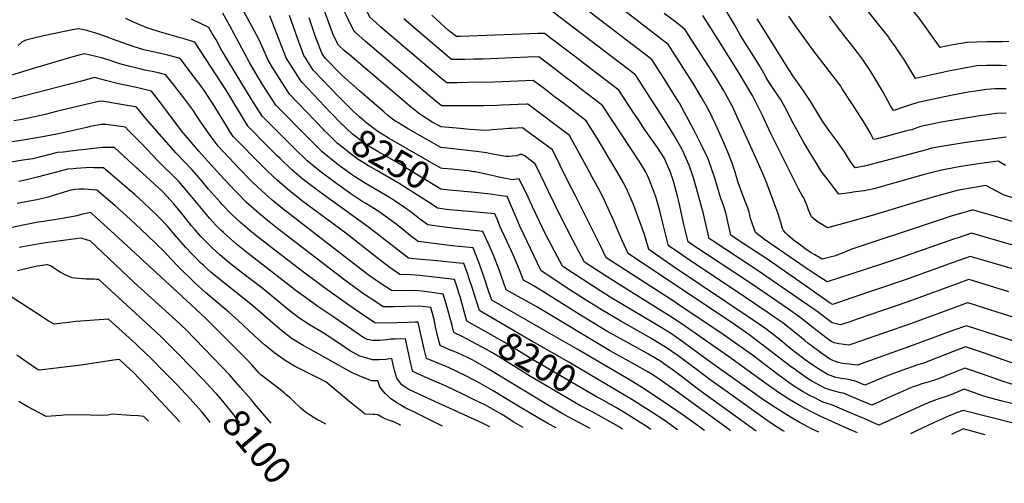
# Model space of a CAD drawing. Units: inches. Extents: x 2572723 to 2578070, y 1545273 to 1550708.
# Drawn here: x 2574120 to 2575161, y 1545273 to 1545763 of the extents above; entities that cross this region are included whole.
import ezdxf
from ezdxf.enums import TextEntityAlignment as Align

# ---------------------------------------------------------------- set-up
doc = ezdxf.new("R2010")
doc.units = ezdxf.units.IN
doc.header["$MEASUREMENT"] = 0
doc.layers.add('tile_2467_28_contour_10ft', color=254, linetype='Continuous')
doc.styles.add('Arial', font='arial.ttf')

msp = doc.modelspace()

# ---------------------------------------------------------------- linework, layer by layer
at = {"layer": 'tile_2467_28_contour_10ft'}
for points, elevation in [([(2574496.5, 1545760.2), (2574490.6, 1545765.5), (2574472.9, 1545799.4), (2574464, 1545816.8), (2574452.2, 1545841.1), (2574449.1, 1545847), (2574446.7, 1545851.5), (2574440.4, 1545862), (2574432.9, 1545871.7), (2574421.9, 1545879.6), (2574415.7, 1545883.9), (2574409.7, 1545888.1)], 8300), ([(2574475.1, 1545749.7), (2574473.9, 1545750.8), (2574467, 1545764.3), (2574458.1, 1545781.9), (2574452.9, 1545794.9), (2574444.6, 1545813.9), (2574438.6, 1545825.7), (2574432.4, 1545837.4), (2574430.2, 1545841.2), (2574425.6, 1545848.9), (2574421.5, 1545855.2), (2574419.7, 1545857.4), (2574418.9, 1545857.9)], 8290), ([(2575165.9, 1545740), (2575159.2, 1545739.7), (2575149.8, 1545739.6), (2575142.6, 1545739.6), (2575132.2, 1545739.5), (2575121.9, 1545739.1), (2575106.8, 1545736.4), (2575093.3, 1545733.8), (2575072.4, 1545763.2), (2575070.2, 1545766.1), (2575064.5, 1545773), (2575059.6, 1545778.5), (2575057.9, 1545780.3), (2575056.9, 1545781.3), (2575049.4, 1545789), (2575014.9, 1545823.3), (2575000, 1545837.6)], 8430), ([(2575000, 1545494.6), (2574974, 1545486.2), (2574962.4, 1545493.4), (2574950.8, 1545501.2), (2574906.4, 1545531.7), (2574904.8, 1545532.8), (2574903, 1545534.2), (2574901.2, 1545535.6), (2574898.1, 1545538.2), (2574894.9, 1545547.2), (2574893.8, 1545550.3), (2574893, 1545553), (2574892.2, 1545556.9), (2574891.4, 1545559.7), (2574889.7, 1545564.9), (2574887.7, 1545570.2), (2574884.1, 1545579.3), (2574883.5, 1545580.6), (2574879.7, 1545591.2), (2574876.5, 1545601.9), (2574873.1, 1545612.5), (2574869, 1545623.2), (2574868.9, 1545623.3), (2574862.5, 1545638), (2574855.7, 1545652.8), (2574848.7, 1545667.4), (2574840.8, 1545681.7), (2574831.8, 1545696.5), (2574822.5, 1545711.1), (2574813, 1545725.7), (2574805.7, 1545737), (2574700.3, 1545818.6)], 8350), ([(2575000, 1545469.1), (2574985.9, 1545464.3), (2574979.5, 1545462.2), (2574977.2, 1545463.6), (2574963, 1545473.4), (2574953, 1545480.3), (2574910.1, 1545510.3), (2574886.2, 1545526), (2574872, 1545535.3), (2574868.3, 1545552.8), (2574867.1, 1545558.1), (2574866.9, 1545558.5), (2574865.7, 1545562.7), (2574864.3, 1545566.8), (2574862.9, 1545570.5), (2574861.4, 1545574.3), (2574855.1, 1545595.5), (2574851.6, 1545606), (2574847.9, 1545616.2), (2574840.8, 1545631.1), (2574833.2, 1545645.9), (2574825.5, 1545660.5), (2574817.6, 1545674.9), (2574810.5, 1545686.6), (2574807.6, 1545691.2), (2574801.8, 1545700.4), (2574797.3, 1545707.3), (2574788.4, 1545720.9), (2574691.5, 1545795.5)], 8340), ([(2575163.5, 1545714.4), (2575157.8, 1545714.6), (2575152.9, 1545714.8), (2575142.4, 1545714.8), (2575132.1, 1545714.2), (2575117, 1545711.6), (2575102.1, 1545708.7), (2575067.3, 1545701.1), (2575054.5, 1545722), (2575052.6, 1545724.9), (2575046.2, 1545734.5), (2575039.6, 1545743.7), (2575039, 1545744.6), (2575028.7, 1545757.8), (2575017.9, 1545771.2), (2575006.8, 1545784.6), (2575000, 1545792.7)], 8420), ([(2575000, 1545580.5), (2574992.6, 1545579.6), (2574986.4, 1545578.9), (2574977.4, 1545590.2), (2574972.4, 1545596.6), (2574967.7, 1545603.2), (2574960.8, 1545614.3), (2574955.4, 1545622.9), (2574949.3, 1545633.4), (2574938.4, 1545653.1), (2574929.3, 1545671), (2574924.4, 1545679), (2574921.3, 1545683.8), (2574912.7, 1545696.9), (2574909.4, 1545702.1), (2574906.8, 1545706.5), (2574902.7, 1545713.9), (2574900.6, 1545717.5), (2574894, 1545728.1), (2574888.9, 1545736), (2574882.4, 1545746.5), (2574876.2, 1545757.2), (2574861.1, 1545782.8)], 8380), ([(2574871.8, 1545328.7), (2574870.7, 1545329.6), (2574810.5, 1545373.3), (2574796.2, 1545383.3), (2574789.5, 1545387.7), (2574783.4, 1545391.5), (2574773.1, 1545397.4), (2574743.6, 1545413.7), (2574666.8, 1545459.6), (2574634.5, 1545477.7), (2574627, 1545498.7), (2574620.9, 1545514.2), (2574617.4, 1545522.3), (2574609.9, 1545539.3), (2574599.8, 1545540.2), (2574590.6, 1545541.3), (2574580.4, 1545542.6), (2574563.9, 1545544.7), (2574551.5, 1545546.3), (2574543.3, 1545552.5), (2574535.7, 1545558.3), (2574527.9, 1545564.1), (2574517.1, 1545571.5), (2574514, 1545573.5), (2574509.5, 1545576.2), (2574496.7, 1545583.5), (2574484.8, 1545590.6), (2574474.1, 1545597.3), (2574470.9, 1545599.6), (2574458, 1545609), (2574454.9, 1545611.2), (2574442.1, 1545621.7), (2574439.9, 1545623.4), (2574426.8, 1545636.5), (2574391, 1545672.8), (2574376.9, 1545694.6), (2574369.4, 1545706.8), (2574363, 1545717.8), (2574341.9, 1545757.4), (2574338.7, 1545763), (2574334.7, 1545770)], 8230), ([(2574441.6, 1545646.7), (2574405.4, 1545684.4), (2574392.3, 1545704.8), (2574387.3, 1545712.6), (2574382.8, 1545720.3), (2574381.7, 1545722.9), (2574374.6, 1545738.7), (2574373.1, 1545742.6), (2574356.6, 1545772.5)], 8240), ([(2575000, 1545347.1), (2574979.7, 1545355.7), (2574977.4, 1545356.3), (2574969.4, 1545359), (2574960.7, 1545363.4), (2574954.9, 1545366.5), (2574948.5, 1545370), (2574940.5, 1545374.9), (2574937.1, 1545377), (2574921.6, 1545388.3), (2574894.9, 1545408.5), (2574864, 1545430.3), (2574815.9, 1545462.6), (2574813, 1545464.5), (2574745.9, 1545507.8), (2574740.3, 1545511.5), (2574734.5, 1545523.4), (2574708, 1545576.3), (2574699.8, 1545592.6), (2574683.3, 1545625.6), (2574654.7, 1545646.7), (2574651.7, 1545648.8), (2574640, 1545648.2), (2574637.2, 1545648), (2574630, 1545647.5), (2574619.5, 1545646.6), (2574617.3, 1545646.5), (2574611.7, 1545646.2), (2574607.4, 1545646.3), (2574596.1, 1545647), (2574585.9, 1545648), (2574565.6, 1545649.8), (2574556.2, 1545654.8), (2574543.2, 1545663.3), (2574532.5, 1545671.8), (2574468.8, 1545725.9), (2574463.3, 1545730.7), (2574457.2, 1545736.1), (2574452, 1545746.3), (2574441.5, 1545774.1)], 8280), ([(2575000, 1545444.6), (2574988.1, 1545440.6), (2574979.1, 1545442.8), (2574963.2, 1545454.7), (2574899.7, 1545498.5), (2574865.7, 1545520.9), (2574849.1, 1545531.9), (2574842.6, 1545559.2), (2574837.6, 1545578.5), (2574833.3, 1545593.7), (2574831.6, 1545599.3), (2574828.1, 1545609.5), (2574823.1, 1545620.3), (2574821.2, 1545624.5), (2574819.1, 1545628.3), (2574813, 1545639.1), (2574804.4, 1545653.3), (2574783.8, 1545685.3), (2574771.1, 1545704.8), (2574682.8, 1545772.3)], 8330), ([(2575000, 1545520.6), (2574982.7, 1545513.7), (2574968.5, 1545510.2), (2574960.7, 1545514.8), (2574957, 1545516.9), (2574950.2, 1545521.5), (2574947.1, 1545523.7), (2574941.6, 1545527.9), (2574939.8, 1545529.2), (2574932.8, 1545534.9), (2574930.2, 1545537.5), (2574927.6, 1545540.5), (2574926.8, 1545542.6), (2574924.8, 1545548.8), (2574922.2, 1545558.1), (2574909.4, 1545592.2), (2574905.6, 1545601.4), (2574898.6, 1545617.2), (2574873, 1545672.8), (2574872.1, 1545674.6), (2574864.3, 1545688.7), (2574855.8, 1545702.6), (2574845, 1545719.7), (2574823.9, 1545752.5), (2574820.8, 1545754.9), (2574813.4, 1545760.7), (2574801.5, 1545769.8)], 8360), ([(2574609, 1545454), (2574606.1, 1545455.7), (2574602.6, 1545466.9), (2574599.3, 1545478), (2574595.1, 1545490.5), (2574594.2, 1545493.1), (2574589.6, 1545505.3), (2574585, 1545505.8), (2574575, 1545506.8), (2574561.4, 1545508.3), (2574536.8, 1545510.5), (2574531.1, 1545511.1), (2574488.9, 1545543.7), (2574438.1, 1545580.4), (2574433.8, 1545583.6), (2574422.5, 1545592.2), (2574417.8, 1545596.1), (2574407.7, 1545604.6), (2574395.4, 1545616.3), (2574392.7, 1545618.9), (2574383.1, 1545628.5), (2574361.7, 1545650.1), (2574338.3, 1545688.5), (2574312.1, 1545729), (2574305.1, 1545739.3), (2574295.1, 1545742.5), (2574293, 1545743.1), (2574289.8, 1545743.9), (2574280.3, 1545746.6), (2574267.8, 1545750.3), (2574258, 1545753.5), (2574255.5, 1545754.3), (2574240.4, 1545760.4), (2574238.2, 1545761.4), (2574232.3, 1545764.5)], 8210), ([(2574844.1, 1545329.1), (2574821.5, 1545345.2), (2574800.4, 1545359.8), (2574778.6, 1545374.2), (2574765.6, 1545382.3), (2574709.6, 1545415.1), (2574682.4, 1545430.6), (2574619.4, 1545466.9), (2574616.3, 1545475.7), (2574611.3, 1545490.7), (2574605.9, 1545505.8), (2574605.1, 1545507.7), (2574599.4, 1545522.1), (2574584.8, 1545523.6), (2574577.4, 1545524.3), (2574541.3, 1545528.7), (2574533.4, 1545534.8), (2574519.1, 1545546.3), (2574516.7, 1545548.2), (2574502.8, 1545558.4), (2574500.9, 1545559.8), (2574495.4, 1545563.2), (2574486, 1545569), (2574482.9, 1545570.8), (2574480.8, 1545572.1), (2574470.1, 1545579.1), (2574454, 1545590.7), (2574439, 1545601.9), (2574424.1, 1545614.1), (2574410.7, 1545627), (2574396.1, 1545641.6), (2574378.6, 1545659.2), (2574376.6, 1545661.2), (2574365.4, 1545678.4), (2574354.8, 1545695.6), (2574332.9, 1545732.3), (2574327.3, 1545742.4), (2574323.7, 1545748.6), (2574320, 1545754.9), (2574301.9, 1545763.6)], 8220), ([(2574450.8, 1545662.9), (2574448.7, 1545665.1), (2574418.7, 1545696.6), (2574416.7, 1545699.6), (2574406.6, 1545715), (2574401.8, 1545722.8), (2574396.9, 1545735.4), (2574384.7, 1545767.3)], 8250), ([(2574479.4, 1545660.5), (2574473.1, 1545666.2), (2574460, 1545679.1), (2574457.8, 1545681.4), (2574430.8, 1545709.5), (2574425.5, 1545717.5), (2574422.9, 1545721.6), (2574420.6, 1545725.2), (2574413.7, 1545743.7), (2574405.4, 1545767.6)], 8260), ([(2575000, 1545329.1), (2574989.6, 1545333.7), (2574981.9, 1545337.1), (2574966.4, 1545344.1), (2574957.4, 1545348.6), (2574951.9, 1545351.5), (2574945.2, 1545355.2), (2574937.6, 1545359.6), (2574933.5, 1545362.1), (2574922.3, 1545369.2), (2574906.7, 1545380.5), (2574869.6, 1545407.2), (2574824.1, 1545438.8), (2574812, 1545447.1), (2574795.3, 1545457.5), (2574766.9, 1545475.2), (2574745.2, 1545488.9), (2574729.2, 1545499.2), (2574717.2, 1545507), (2574705, 1545530.3), (2574698.6, 1545542.4), (2574692.5, 1545554.2), (2574679.4, 1545581.4), (2574667.1, 1545606.6), (2574665.2, 1545610.5), (2574665, 1545610.7), (2574658.2, 1545616.1), (2574654.6, 1545618.8), (2574650.9, 1545620.8), (2574648.8, 1545620.8), (2574645.7, 1545619.4), (2574641.2, 1545618.8), (2574637.4, 1545618.4), (2574634.4, 1545618.6), (2574632, 1545618.8), (2574620.1, 1545621), (2574613.7, 1545622.3), (2574608.4, 1545623.2), (2574603.2, 1545624), (2574594.1, 1545624.9), (2574565.5, 1545628), (2574545.5, 1545639.2), (2574530.3, 1545648.1), (2574521.6, 1545653.4), (2574515.7, 1545657.1), (2574509.1, 1545662.3), (2574505.2, 1545665.6), (2574492.3, 1545676.7), (2574479.2, 1545688), (2574460.2, 1545704.9), (2574442.9, 1545722.3), (2574439.4, 1545727.7), (2574432.6, 1545746.1), (2574426.1, 1545765)], 8270), ([(2575000, 1545382), (2574999.6, 1545382.1), (2574994.2, 1545383.2), (2574991.3, 1545383.6), (2574985.2, 1545384.6), (2574983, 1545385), (2574977.3, 1545387), (2574975, 1545387.9), (2574966.8, 1545392.7), (2574956.7, 1545399.5), (2574950.8, 1545403.7), (2574940.5, 1545411.5), (2574936, 1545415), (2574922.7, 1545425.8), (2574912.3, 1545434), (2574909, 1545436.5), (2574904.4, 1545439.7), (2574895.8, 1545445.7), (2574812.2, 1545501.7), (2574800.5, 1545509.7), (2574788.8, 1545517.7), (2574785.2, 1545520.3), (2574780.7, 1545536.2), (2574770.5, 1545564), (2574769, 1545567.7), (2574762.9, 1545582.2), (2574760.9, 1545586.2), (2574758.2, 1545591.4), (2574750.5, 1545604.7), (2574743, 1545617.3), (2574730.7, 1545637.8), (2574719, 1545656.4), (2574695.3, 1545674.4), (2574685.7, 1545681.7), (2574680.2, 1545685.9), (2574674.9, 1545689.9), (2574663.1, 1545698.9), (2574622.2, 1545697.2), (2574594.1, 1545696.6), (2574582.8, 1545696.5), (2574571.6, 1545696.5), (2574564.6, 1545702), (2574557.8, 1545707.7), (2574502.1, 1545755.3), (2574496.5, 1545760.2)], 8300), ([(2575000, 1545398.8), (2574990.6, 1545399.9), (2574985.4, 1545400.7), (2574982.6, 1545401.8), (2574977.3, 1545404.1), (2574968.1, 1545410.4), (2574955.9, 1545419.4), (2574953.9, 1545420.9), (2574950.6, 1545423.6), (2574940.7, 1545431.8), (2574927, 1545442.6), (2574916.6, 1545449.8), (2574911.5, 1545453.4), (2574887.5, 1545469.7), (2574823.6, 1545512.2), (2574816.2, 1545517.3), (2574806, 1545524.2), (2574801.4, 1545542.6), (2574799.1, 1545552.3), (2574796.9, 1545561), (2574792.7, 1545576), (2574791.8, 1545578.6), (2574790.6, 1545581.6), (2574786.1, 1545593.4), (2574783.9, 1545598.4), (2574781.7, 1545602.7), (2574776.9, 1545610.9), (2574775.2, 1545613.5), (2574736.4, 1545672.5), (2574714.2, 1545689.4), (2574705.6, 1545696), (2574694.8, 1545704.2), (2574687.9, 1545709.4), (2574669, 1545723.8), (2574657.3, 1545723.4), (2574609.7, 1545721.5), (2574600.3, 1545721.3), (2574590.9, 1545721.1), (2574581.5, 1545721), (2574576.7, 1545720.9), (2574569.9, 1545726.6), (2574556.1, 1545738.2), (2574526.2, 1545764)], 8310), ([(2575000, 1545420.4), (2574996.9, 1545419.3), (2574994.5, 1545419.6), (2574986.3, 1545420.5), (2574981.5, 1545421.7), (2574978.2, 1545423), (2574972.6, 1545427.2), (2574958.9, 1545437.9), (2574945, 1545448.6), (2574931.8, 1545457.8), (2574910.3, 1545472.6), (2574889.5, 1545486.8), (2574831.8, 1545524.8), (2574826.8, 1545528.2), (2574822.5, 1545546.7), (2574817.5, 1545569.5), (2574815.8, 1545576.7), (2574811.8, 1545591.1), (2574811.1, 1545593.5), (2574807.8, 1545602.7), (2574801.4, 1545617), (2574794.6, 1545627.9), (2574791.1, 1545632.9), (2574787.5, 1545637.8), (2574780.5, 1545647.7), (2574773.9, 1545658), (2574770.3, 1545663.4), (2574753.7, 1545688.6), (2574731.4, 1545705.7), (2574724.1, 1545711.3), (2574706.8, 1545724.5), (2574698.3, 1545730.9), (2574674.9, 1545748.7), (2574667.9, 1545748.5), (2574659.4, 1545748.3), (2574595.2, 1545745.6), (2574585.8, 1545745.4), (2574581.9, 1545745.3), (2574574.9, 1545750.6), (2574573.2, 1545752), (2574569.7, 1545755.2), (2574555.8, 1545767.9)], 8320), ([(2575000, 1545550.2), (2574994.9, 1545548.8), (2574974.4, 1545543.2), (2574964.4, 1545549), (2574960, 1545552.3), (2574957.2, 1545554.7), (2574954, 1545562.1), (2574952.8, 1545566.5), (2574949.2, 1545574.9), (2574947.6, 1545577.2), (2574943.6, 1545584.4), (2574914.3, 1545642.8), (2574905.5, 1545661.9), (2574901.4, 1545670.5), (2574895.4, 1545682.3), (2574880.7, 1545706.7), (2574858.4, 1545742.7), (2574842.5, 1545767.6)], 8370), ([(2575000, 1545611.3), (2574997.2, 1545615.4), (2574995.5, 1545618.3), (2574994.5, 1545620), (2574992.3, 1545623.6), (2574984.8, 1545634), (2574977.4, 1545644), (2574969.8, 1545654.9), (2574968, 1545657.8), (2574962.7, 1545666.5), (2574955.9, 1545677.4), (2574948.8, 1545688), (2574941.5, 1545698.4), (2574938.4, 1545702.9), (2574934.2, 1545709.5), (2574901.6, 1545761.1), (2574899.7, 1545764.2)], 8390), ([(2575000, 1545674.5), (2574989.9, 1545690.2), (2574988.2, 1545692.8), (2574985.9, 1545696), (2574983.9, 1545698.8), (2574980, 1545703.9), (2574958.9, 1545731.3), (2574940.4, 1545756.5), (2574933.3, 1545766.9)], 8400), ([(2575000, 1545736.2), (2574993.1, 1545744.9), (2574984.8, 1545755.7), (2574976.2, 1545766.9)], 8410), ([(2574600.9, 1545440.1), (2574592.8, 1545444.5), (2574589.9, 1545454.9), (2574586, 1545469.3), (2574584.1, 1545475.7), (2574582.7, 1545480.3), (2574579.8, 1545488.5), (2574543.3, 1545492.7), (2574533.4, 1545493.6), (2574522, 1545493.9), (2574513.9, 1545499.5), (2574510.3, 1545502), (2574495, 1545513.8), (2574464.8, 1545537.5), (2574419.5, 1545571.1), (2574417.7, 1545572.5), (2574403.1, 1545584.2), (2574391.8, 1545593.9), (2574382.5, 1545602.6), (2574379.7, 1545605.4), (2574368.2, 1545616.8), (2574354.2, 1545631.1), (2574345.8, 1545639.8), (2574342.3, 1545645.1), (2574338.6, 1545651.1), (2574324.6, 1545674), (2574319.8, 1545681.4), (2574316.8, 1545685.9), (2574310.8, 1545694.2), (2574307, 1545699.3), (2574289.8, 1545722.1), (2574276.7, 1545725.5), (2574264.2, 1545728.3), (2574251.4, 1545731.3), (2574240, 1545734.9), (2574218.2, 1545742.5), (2574212.8, 1545744.6), (2574200.7, 1545748.9), (2574190.9, 1545751.6), (2574186.1, 1545752.9), (2574182.2, 1545753.5), (2574175.9, 1545752.5), (2574147, 1545746.5), (2574136.5, 1545744.1), (2574125.5, 1545741.2), (2574124.3, 1545740.6), (2574122.6, 1545739.6), (2574118.6, 1545736)], 8200), ([(2575000, 1545364.7), (2574991.1, 1545368.4), (2574988.4, 1545368.9), (2574980.2, 1545370.8), (2574974.5, 1545372.6), (2574972.2, 1545373.4), (2574963.5, 1545377.9), (2574957.7, 1545381.2), (2574951.9, 1545384.8), (2574937.9, 1545394.8), (2574936.2, 1545396), (2574913.7, 1545413.3), (2574906, 1545419.1), (2574890.9, 1545430.5), (2574876.9, 1545440.2), (2574763.3, 1545516), (2574757.2, 1545529.9), (2574752, 1545542.1), (2574748, 1545551.2), (2574745.6, 1545556.5), (2574739.1, 1545570.8), (2574734.4, 1545580), (2574725.5, 1545596.8), (2574721.2, 1545604.8), (2574701.3, 1545640.8), (2574657.2, 1545674), (2574655.8, 1545673.9), (2574629.4, 1545672.7), (2574625, 1545672.3), (2574610.7, 1545672.1), (2574570.6, 1545672), (2574566.4, 1545672.1), (2574564, 1545673.8), (2574556.2, 1545680.2), (2574485.5, 1545740.6), (2574475.1, 1545749.7)], 8290), ([(2575163, 1545690.2), (2575154.5, 1545690.2), (2575151.4, 1545690.1), (2575142.4, 1545689.3), (2575128.2, 1545687.2), (2575123.1, 1545686.4), (2575104.8, 1545683), (2575086.5, 1545679.2), (2575076.3, 1545676.9), (2575068.6, 1545675.1), (2575062.1, 1545673.2), (2575056.6, 1545671.4), (2575052.6, 1545670), (2575047.4, 1545668.2), (2575043.9, 1545667.3), (2575041, 1545672.2), (2575033, 1545686.5), (2575023.4, 1545703.1), (2575018.7, 1545710.6), (2575013.4, 1545718.4), (2575011.3, 1545721.4), (2575006, 1545728.4), (2575000, 1545736.2)], 8410), ([(2574592.6, 1545425.8), (2574588.5, 1545428), (2574579, 1545432.4), (2574577.2, 1545440), (2574576.6, 1545442.4), (2574573.8, 1545452.7), (2574570.9, 1545463), (2574568, 1545473.2), (2574558.4, 1545474.5), (2574548.4, 1545475.8), (2574538.4, 1545476.8), (2574524.9, 1545476.7), (2574513.2, 1545476.8), (2574501.3, 1545484.8), (2574496.8, 1545487.9), (2574488.7, 1545493.6), (2574486.9, 1545494.9), (2574471.6, 1545506.6), (2574398.3, 1545563.2), (2574387.1, 1545572.5), (2574376, 1545582.1), (2574366.4, 1545591.5), (2574364.1, 1545593.7), (2574352.6, 1545605.6), (2574341.2, 1545617.5), (2574329.9, 1545629.5), (2574320.8, 1545641.7), (2574316.8, 1545647.3), (2574311.7, 1545654.7), (2574303, 1545667.7), (2574293.7, 1545680.6), (2574288.8, 1545686.9), (2574274.6, 1545704.9), (2574268.1, 1545706.5), (2574260.3, 1545708.2), (2574252.4, 1545709.8), (2574248.6, 1545710.7), (2574235, 1545714.1), (2574226, 1545716.6), (2574213.5, 1545720.6), (2574206.5, 1545722.8), (2574200.7, 1545724.3), (2574188.7, 1545727.2), (2574181.4, 1545725.2), (2574176.2, 1545723.8), (2574136.9, 1545712.3), (2574101.1, 1545701.2)], 8190), ([(2574723.3, 1545331.1), (2574695.6, 1545346), (2574676.4, 1545357.1), (2574616.5, 1545393.4), (2574602.5, 1545401.5), (2574598.5, 1545403.8), (2574593, 1545406.5), (2574583.7, 1545410.7), (2574578.4, 1545413), (2574574, 1545414.7), (2574570, 1545416.4), (2574564.5, 1545418.8), (2574562.7, 1545426.5), (2574559.9, 1545438.7), (2574558.2, 1545446.2), (2574557.5, 1545448.7), (2574554.7, 1545459), (2574543.3, 1545460.4), (2574528.1, 1545460.1), (2574516.1, 1545459.7), (2574504.4, 1545459.7), (2574492.5, 1545467.7), (2574488, 1545470.7), (2574482.2, 1545474.6), (2574463.9, 1545487.8), (2574392.8, 1545542.4), (2574382, 1545551), (2574370.7, 1545560.4), (2574359.9, 1545570.1), (2574350.3, 1545579.7), (2574348.2, 1545581.9), (2574336.8, 1545593.8), (2574331.2, 1545599.9), (2574309.4, 1545624.1), (2574291.3, 1545645.8), (2574275.6, 1545666.6), (2574269.3, 1545674.9), (2574259.3, 1545687.7), (2574246.4, 1545690.7), (2574243.6, 1545691.4), (2574223.3, 1545695.7), (2574212.1, 1545698.4), (2574199.1, 1545701.9), (2574186.5, 1545698.5), (2574184.1, 1545697.8), (2574123.9, 1545682.2), (2574110, 1545678.7)], 8180), ([(2574687.3, 1545331.7), (2574678.6, 1545336.4), (2574650.3, 1545352.8), (2574620.8, 1545370.9), (2574605.9, 1545379.5), (2574592.5, 1545386.5), (2574580.9, 1545392.1), (2574570.3, 1545396.9), (2574568.3, 1545397.7), (2574559.6, 1545401.2), (2574550.1, 1545405.2), (2574547.7, 1545415.1), (2574542.5, 1545438.6), (2574541.3, 1545443.5), (2574538.4, 1545443.5), (2574530.1, 1545443.3), (2574518.7, 1545442.8), (2574506.8, 1545442.5), (2574495.6, 1545442.6), (2574491.9, 1545445.1), (2574483.9, 1545450.6), (2574469.3, 1545460.6), (2574440.9, 1545480.7), (2574414.4, 1545500.5), (2574371.2, 1545534), (2574363.3, 1545540.4), (2574353.5, 1545548.8), (2574343.7, 1545558), (2574334.3, 1545567.7), (2574332.3, 1545569.8), (2574319.7, 1545584), (2574312.2, 1545593.1), (2574302.1, 1545604.7), (2574285.6, 1545622.2), (2574255.3, 1545656.7), (2574247.1, 1545666.5), (2574244, 1545670.5), (2574242.5, 1545670.9), (2574235.7, 1545672.2), (2574209.2, 1545676.6), (2574205.1, 1545676.9), (2574189.9, 1545673.4), (2574158.9, 1545666), (2574146.9, 1545663), (2574131.1, 1545659.3), (2574122.5, 1545657.7), (2574113.7, 1545656.1)], 8170), ([(2575163.2, 1545664.3), (2575152.9, 1545663.9), (2575133.2, 1545661.2), (2575113.8, 1545658.1), (2575094.4, 1545654.7), (2575088, 1545653.5), (2575075.8, 1545651), (2575071.7, 1545649.9), (2575069.6, 1545649.2), (2575065.9, 1545647.8), (2575063.3, 1545646.9), (2575060.8, 1545646.3), (2575055.4, 1545644.8), (2575034.9, 1545639.5), (2575025.2, 1545637), (2575023, 1545636.4), (2575021.6, 1545639.3), (2575020, 1545642.6), (2575018.1, 1545646), (2575014, 1545652.6), (2575005.9, 1545665.3), (2575001, 1545673), (2575000, 1545674.5)], 8400), ([(2574582.5, 1545582.4), (2574574.1, 1545583.1), (2574565.4, 1545584.2), (2574530.2, 1545605.5), (2574525.2, 1545608.6), (2574498.6, 1545623.7), (2574492.8, 1545627.2), (2574486.1, 1545631.4), (2574482.2, 1545634.3), (2574472.1, 1545642.3), (2574465.8, 1545648), (2574458.5, 1545655), (2574450.8, 1545662.9)], 8250), ([(2574577.1, 1545605), (2574567.5, 1545605.9), (2574565.5, 1545606.1), (2574510.8, 1545637.7), (2574503.5, 1545642), (2574498.9, 1545644.9), (2574490.2, 1545651.2), (2574487.3, 1545653.7), (2574482.1, 1545658), (2574479.4, 1545660.5)], 8260), ([(2574652.4, 1545332.3), (2574642.5, 1545337.9), (2574637.8, 1545340.9), (2574633.2, 1545344), (2574628.9, 1545346.6), (2574612.7, 1545355.6), (2574600.7, 1545361.5), (2574588.8, 1545367.3), (2574571.7, 1545375.4), (2574548, 1545385.8), (2574541.1, 1545389), (2574536.7, 1545391), (2574536, 1545391.5), (2574535.4, 1545392.3), (2574533.6, 1545399.5), (2574527.9, 1545425.9), (2574516.6, 1545425.6), (2574512.1, 1545425.5), (2574507.8, 1545424.7), (2574500.6, 1545424.1), (2574493.4, 1545424.1), (2574487.5, 1545425.2), (2574482.8, 1545427.8), (2574471.2, 1545435.7), (2574451.1, 1545449.3), (2574435.4, 1545460.2), (2574422.1, 1545469.4), (2574412.5, 1545476.6), (2574404.2, 1545483), (2574361.7, 1545516), (2574349.3, 1545526), (2574342.9, 1545531.5), (2574335.4, 1545538.3), (2574332.9, 1545540.6), (2574327.6, 1545546), (2574321.2, 1545553), (2574317.5, 1545557.1), (2574298.3, 1545580.5), (2574288.2, 1545592.2), (2574281.5, 1545598.9), (2574272.5, 1545607.6), (2574266, 1545614.1), (2574249, 1545632.3), (2574234.8, 1545646.5), (2574231.9, 1545649.4), (2574219.2, 1545651.4), (2574213.7, 1545652), (2574210.8, 1545652.2), (2574206.2, 1545652.5), (2574194.7, 1545650.1), (2574191, 1545649.3), (2574159.3, 1545642.2), (2574142.3, 1545638.9), (2574136.2, 1545637.8), (2574123.9, 1545635.7), (2574111.6, 1545634.1)], 8160), ([(2574571.2, 1545562.6), (2574561.8, 1545563.9), (2574555.2, 1545568.5), (2574540.7, 1545577.8), (2574526.1, 1545587), (2574521.2, 1545590.1), (2574497.7, 1545603.7), (2574488.8, 1545608.7), (2574484.9, 1545611.1), (2574478.1, 1545615.5), (2574471, 1545620.7), (2574462.1, 1545627.7), (2574455.9, 1545632.8), (2574445.4, 1545642.8), (2574442.5, 1545645.7), (2574441.6, 1545646.7)], 8240), ([(2575163.1, 1545639.1), (2575123.2, 1545633.8), (2575103.1, 1545630.7), (2575092.8, 1545628.8), (2575083.3, 1545626.9), (2575079.1, 1545625.7), (2575022.9, 1545610.8), (2575013.5, 1545608.3), (2575003.5, 1545606.7), (2575000, 1545611.3)], 8390), ([(2574617.3, 1545332.8), (2574609.4, 1545336.6), (2574562.9, 1545358), (2574541.5, 1545367.7), (2574530.9, 1545372.7), (2574527.5, 1545374.8), (2574524.2, 1545377.1), (2574521.5, 1545380.5), (2574518.9, 1545384.2), (2574516.8, 1545391.3), (2574515, 1545398.5), (2574513.6, 1545405), (2574507.2, 1545404.2), (2574500, 1545403.8), (2574492.9, 1545403.8), (2574486, 1545405.8), (2574479.7, 1545407.7), (2574468.9, 1545413.6), (2574459.7, 1545419.8), (2574441, 1545432.2), (2574426.6, 1545440.8), (2574415.3, 1545448.1), (2574404.8, 1545456.2), (2574377.4, 1545478.7), (2574354.4, 1545496.3), (2574343, 1545505.2), (2574340.9, 1545507), (2574331.7, 1545514.8), (2574327.5, 1545518.4), (2574324, 1545521.7), (2574316.9, 1545528.7), (2574311.6, 1545534.1), (2574305.2, 1545541.4), (2574301.7, 1545545.3), (2574292.8, 1545556.4), (2574283, 1545568.5), (2574279.3, 1545572.9), (2574271.9, 1545580.7), (2574270.5, 1545582.1), (2574246.2, 1545604.4), (2574243.6, 1545606.7), (2574220.2, 1545627.9), (2574217.1, 1545628), (2574214.3, 1545628), (2574210.8, 1545628), (2574207.4, 1545628), (2574186.3, 1545625.6), (2574182.4, 1545625.2), (2574166.1, 1545623.3), (2574159.8, 1545622.6), (2574146.8, 1545619.2), (2574134, 1545616.2), (2574121.4, 1545614.4), (2574109.1, 1545612.3)], 8150), ([(2575162.4, 1545609.2), (2575154.7, 1545613.6), (2575136.2, 1545611.1), (2575117.7, 1545608.3), (2575115.4, 1545607.9), (2575098.8, 1545604.8), (2575095.2, 1545604.1), (2575086.3, 1545601.9), (2575075.5, 1545599.1), (2575023.3, 1545584.4), (2575016.4, 1545583), (2575013.3, 1545582.4), (2575006.7, 1545581.5), (2575001.2, 1545580.7), (2575000, 1545580.5)], 8380), ([(2574567.2, 1545333.6), (2574538.1, 1545347.9), (2574528.5, 1545352.7), (2574524, 1545355.2), (2574522, 1545356.4), (2574519.5, 1545358), (2574512.5, 1545362.6), (2574509.9, 1545364.9), (2574506.6, 1545368.2), (2574503.7, 1545371.7), (2574501, 1545375.3), (2574498.7, 1545381.5), (2574492.3, 1545381.5), (2574479.6, 1545386.5), (2574477.7, 1545387.4), (2574471.7, 1545390.1), (2574431.3, 1545412.5), (2574419.7, 1545418.9), (2574408.3, 1545425.9), (2574397.7, 1545434.1), (2574387.4, 1545442.6), (2574366.6, 1545460.7), (2574355.7, 1545469.6), (2574333.3, 1545487.2), (2574331.3, 1545488.9), (2574322.2, 1545496.4), (2574318.8, 1545499.5), (2574314.3, 1545503.6), (2574311.4, 1545506.3), (2574308, 1545509.7), (2574301.8, 1545516), (2574295.8, 1545522.3), (2574285.9, 1545533.5), (2574276.2, 1545545.1), (2574266.8, 1545554.8), (2574257.3, 1545564.1), (2574251.4, 1545569.7), (2574241.7, 1545578.3), (2574235.7, 1545583.4), (2574208.5, 1545606.4), (2574207.7, 1545606.4), (2574198.4, 1545606.7), (2574194.8, 1545606.8), (2574189.9, 1545606.6), (2574179.4, 1545605.9), (2574176.5, 1545605.6), (2574170.5, 1545605), (2574157.5, 1545601.7), (2574154.8, 1545601), (2574140.1, 1545597), (2574125.7, 1545593.5), (2574119.1, 1545592.3)], 8140), ([(2574965.1, 1545327.2), (2574957.5, 1545330.8), (2574953.4, 1545332.9), (2574944.2, 1545337.8), (2574937.7, 1545341.6), (2574931.4, 1545345.4), (2574918.9, 1545353.3), (2574907.1, 1545361.2), (2574848.2, 1545403.1), (2574820.2, 1545423.4), (2574808.1, 1545431.8), (2574791.3, 1545442), (2574744.5, 1545470), (2574724.7, 1545482.6), (2574715.5, 1545488.5), (2574698.7, 1545499.5), (2574694.2, 1545502.5), (2574685.7, 1545518.4), (2574675.5, 1545537.9), (2574669.7, 1545549.7), (2574662.4, 1545565.4), (2574657.6, 1545575.4), (2574648.1, 1545594.8), (2574645.4, 1545594.6), (2574643.3, 1545594.1), (2574641.1, 1545593.8), (2574630.4, 1545595.9), (2574611.4, 1545600.3), (2574601.8, 1545602.2), (2574600.3, 1545602.5), (2574594.2, 1545603.3), (2574590.1, 1545603.8), (2574577.1, 1545605)], 8260), ([(2574522.8, 1545334.4), (2574521.3, 1545335.3), (2574515.6, 1545338), (2574511.3, 1545339.6), (2574509.1, 1545340.4), (2574505.8, 1545341.7), (2574503.1, 1545343.2), (2574498.8, 1545345.7), (2574495.1, 1545345.9), (2574493.7, 1545345.9), (2574485.4, 1545346.2), (2574474.8, 1545354.6), (2574469.8, 1545358.6), (2574467.8, 1545360.3), (2574443.8, 1545380.5), (2574419.7, 1545392.3), (2574414.2, 1545395.2), (2574410.7, 1545397), (2574400.9, 1545402.9), (2574389.9, 1545410.8), (2574382.6, 1545416.8), (2574379, 1545419.7), (2574368.4, 1545429.1), (2574351.1, 1545445.2), (2574341.3, 1545454.2), (2574329.9, 1545463.7), (2574327.9, 1545465.2), (2574316.8, 1545474.6), (2574312.3, 1545478.7), (2574306.1, 1545484.4), (2574287.2, 1545502.7), (2574279.7, 1545510.3), (2574273.1, 1545517.7), (2574263.6, 1545527.1), (2574248.1, 1545541.9), (2574232.7, 1545556.3), (2574220.5, 1545566.9), (2574201.7, 1545582.9), (2574188.1, 1545584), (2574182.8, 1545583.9), (2574178.8, 1545583.6), (2574176.6, 1545583.3), (2574174.2, 1545582.8), (2574162.4, 1545579.3), (2574154.4, 1545576.9), (2574150.6, 1545575.7), (2574138.1, 1545572.8), (2574134.2, 1545572.2), (2574130.4, 1545571.5), (2574117.5, 1545568.8)], 8130), ([(2574928.9, 1545327.8), (2574926.8, 1545329), (2574920.4, 1545333), (2574910.6, 1545339.5), (2574884.4, 1545358.1), (2574848.7, 1545383.7), (2574835.4, 1545393.9), (2574816.3, 1545408), (2574804.1, 1545416.3), (2574787.4, 1545426.4), (2574755.6, 1545444.6), (2574733.1, 1545457.8), (2574717.3, 1545467.7), (2574701.8, 1545477.8), (2574671.3, 1545497.8), (2574649, 1545545), (2574643.7, 1545557.7), (2574639.8, 1545566.4), (2574637.2, 1545572.3), (2574635.4, 1545576.3), (2574631.6, 1545576.8), (2574617.8, 1545578.7), (2574601.4, 1545580.6), (2574582.5, 1545582.4)], 8250), ([(2575174.6, 1545573.5), (2575160.3, 1545578.2), (2575147.7, 1545584.6), (2575141.7, 1545587.8), (2575131.5, 1545586.2), (2575111.2, 1545582.5), (2575091.8, 1545577.3), (2575072.6, 1545571.7), (2575021.5, 1545556.3), (2575000, 1545550.2)], 8370), ([(2574898.8, 1545328.2), (2574838.3, 1545372.1), (2574819.5, 1545386.5), (2574810, 1545393.6), (2574801, 1545399.9), (2574800.1, 1545400.5), (2574798.6, 1545401.4), (2574785.1, 1545409.5), (2574779.9, 1545412.5), (2574740.9, 1545434.1), (2574711.9, 1545451.5), (2574669.3, 1545478.5), (2574665.7, 1545480.6), (2574659.8, 1545484), (2574652.9, 1545487.8), (2574648.5, 1545498.9), (2574641.7, 1545514.8), (2574635.4, 1545528.4), (2574629.8, 1545540.2), (2574628.2, 1545544.3), (2574625.1, 1545552.2), (2574622.6, 1545557.8), (2574607.3, 1545559.3), (2574574.6, 1545562.1), (2574571.2, 1545562.6)], 8240), ([(2575303.5, 1545516.3), (2575276.1, 1545524), (2575226.1, 1545536.3), (2575198.6, 1545542.5), (2575183.7, 1545546), (2575174.6, 1545548.5), (2575144.8, 1545557.1), (2575142.1, 1545557.9), (2575128.7, 1545562), (2575126.7, 1545561.7), (2575122.3, 1545560.4), (2575106, 1545555.7), (2575084, 1545548.6), (2575000, 1545520.6)], 8360), ([(2574443.6, 1545335.6), (2574437.3, 1545339.1), (2574435, 1545340.4), (2574427.4, 1545344.8), (2574422.4, 1545348.5), (2574417.4, 1545352.7), (2574408.4, 1545361), (2574406.3, 1545363.1), (2574401.6, 1545367.2), (2574400.1, 1545368.5), (2574393.8, 1545373.7), (2574391.2, 1545375.6), (2574375.1, 1545387.7), (2574373, 1545389.9), (2574366, 1545397.9), (2574361.7, 1545402.5), (2574316.4, 1545447.8), (2574296.4, 1545466.5), (2574220.2, 1545536.4), (2574201.3, 1545553.7), (2574195.4, 1545559.2), (2574188.1, 1545557.8), (2574184.1, 1545556.9), (2574180.3, 1545556), (2574163.5, 1545552.7), (2574154.1, 1545551.2), (2574145.1, 1545550), (2574139.5, 1545549.2), (2574125.4, 1545546.4), (2574086.4, 1545538.2)], 8120), ([(2574385.8, 1545336.6), (2574368.5, 1545357.1), (2574364.7, 1545361.9), (2574362.1, 1545364.9), (2574353.3, 1545374.9), (2574342.2, 1545387.4), (2574324.6, 1545405.9), (2574305.1, 1545426), (2574296.2, 1545435.2), (2574291.2, 1545440), (2574289, 1545442), (2574277.9, 1545452.2), (2574241.2, 1545485.3), (2574194.5, 1545529.5), (2574191.8, 1545530.3), (2574189.6, 1545531), (2574184.6, 1545532.4), (2574147.6, 1545527.2), (2574143.6, 1545526.7), (2574139, 1545525.9), (2574119.6, 1545522.3)], 8110), ([(2575205, 1545516), (2575187.8, 1545520.1), (2575166.3, 1545525.9), (2575162.8, 1545526.9), (2575126.5, 1545537.5), (2575111.2, 1545532.4), (2575108.4, 1545531.5), (2575049.4, 1545510.6), (2575033.6, 1545505.4), (2575000, 1545494.6)], 8350), ([(2575169.8, 1545499.7), (2575137.4, 1545509.4), (2575125.1, 1545513), (2575107, 1545506.6), (2575056.5, 1545488.3), (2575000, 1545469.1)], 8340), ([(2574328, 1545367.8), (2574326.9, 1545369), (2574314, 1545382.9), (2574287.6, 1545410.1), (2574270.4, 1545427.2), (2574263.2, 1545433.9), (2574203.9, 1545488.5), (2574201.4, 1545488.7), (2574198.8, 1545488.8), (2574190.4, 1545489), (2574178.3, 1545490), (2574175.6, 1545490.5), (2574172.9, 1545491.4), (2574168.1, 1545493.5), (2574162.8, 1545496.2), (2574161.1, 1545497.3), (2574158.9, 1545498.7), (2574155.9, 1545500.9), (2574153.4, 1545502.6), (2574152.7, 1545503), (2574149.5, 1545504), (2574148.9, 1545504.1), (2574146.4, 1545503.8), (2574141.5, 1545503.1), (2574138.4, 1545502.6), (2574135.6, 1545502.1), (2574132.4, 1545501.4), (2574123.6, 1545499.2), (2574117.6, 1545497.8)], 8100), ([(2575166, 1545475.5), (2575126, 1545487.8), (2575123.8, 1545488.5), (2575121.6, 1545487.7), (2575110.3, 1545483.6), (2575059.3, 1545464.8), (2575005.7, 1545446.6), (2575000, 1545444.6)], 8330), ([(2574309.5, 1545352.3), (2574303.6, 1545358.8), (2574299.9, 1545362.8), (2574286.4, 1545377.2), (2574272.6, 1545391.4), (2574258.7, 1545405.5), (2574245.8, 1545417.8), (2574243.3, 1545420.1), (2574214.1, 1545446.8), (2574179.3, 1545444.3), (2574171.3, 1545443.1), (2574156.4, 1545441.3), (2574150.3, 1545445), (2574136.6, 1545453.7), (2574121, 1545463.9), (2574111.1, 1545470.4)], 8090), ([(2575179.3, 1545446), (2575140.1, 1545458.2), (2575128.7, 1545462), (2575122.4, 1545464), (2575090, 1545452.1), (2575062.1, 1545441.7), (2575033.5, 1545431.8), (2575000, 1545420.4)], 8320), ([(2574742.3, 1545376.5), (2574700.8, 1545401.3), (2574664.8, 1545421.7), (2574662.8, 1545422.8), (2574609, 1545454)], 8210), ([(2574734.1, 1545362.3), (2574730.7, 1545364.2), (2574661.5, 1545404.4), (2574635.5, 1545420.6), (2574629.8, 1545423.9), (2574605.6, 1545437.5), (2574600.9, 1545440.1)], 8200), ([(2575357.6, 1545380.4), (2575332.6, 1545385.5), (2575274.3, 1545399.4), (2575253.8, 1545403.7), (2575235.3, 1545407.2), (2575219.3, 1545410.5), (2575212, 1545412), (2575202.4, 1545414.4), (2575192.3, 1545417), (2575188.8, 1545418.1), (2575174.8, 1545422.4), (2575143.1, 1545432.7), (2575121.1, 1545439.7), (2575106.9, 1545434.7), (2575064.8, 1545419.1), (2575005.8, 1545398), (2575000, 1545398.8)], 8310), ([(2574726, 1545348.3), (2574713.2, 1545355.1), (2574660.1, 1545386), (2574630.9, 1545404.3), (2574619.4, 1545411.3), (2574613.8, 1545414.5), (2574609.2, 1545417), (2574592.6, 1545425.8)], 8190), ([(2575289.6, 1545372.2), (2575262.4, 1545378.2), (2575215.1, 1545387.9), (2575200, 1545391.5), (2575190.8, 1545393.9), (2575179.8, 1545397.1), (2575167, 1545401.3), (2575160, 1545403.6), (2575140.1, 1545410.6), (2575120.3, 1545417.3), (2575106.4, 1545412.1), (2575078.5, 1545401.2), (2575076.2, 1545400.3), (2575073.4, 1545399.4), (2575068.6, 1545397.9), (2575064.7, 1545396.7), (2575056.9, 1545393.9), (2575041.3, 1545388.1), (2575026.2, 1545382.1), (2575023.9, 1545381.1), (2575013.8, 1545376.8), (2575002.7, 1545381.4), (2575000, 1545382)], 8300), ([(2574289.5, 1545338.2), (2574279.3, 1545349.2), (2574254.6, 1545375.6), (2574239.9, 1545390.7), (2574232.8, 1545397.4), (2574225.6, 1545404.1), (2574219.1, 1545403.3), (2574185, 1545398), (2574152.8, 1545394), (2574140.5, 1545392.7), (2574138.7, 1545393.7), (2574135.7, 1545395.7), (2574117.2, 1545408.6)], 8080), ([(2575285.5, 1545351.6), (2575179.4, 1545375.2), (2575167.6, 1545378.3), (2575159.1, 1545381.1), (2575139.3, 1545388.1), (2575121.6, 1545394.3), (2575119.5, 1545395), (2575103.7, 1545388.7), (2575091.6, 1545383.7), (2575089.3, 1545382.8), (2575086.4, 1545381.9), (2575081.6, 1545380.5), (2575077.7, 1545379.4), (2575073.9, 1545378.2), (2575069.3, 1545376.7), (2575063.9, 1545374.7), (2575054.2, 1545370.7), (2575051.1, 1545369.3), (2575041.2, 1545364.8), (2575031.2, 1545360.2), (2575021.2, 1545355.7), (2575012.7, 1545359.4), (2575000, 1545364.7)], 8290), ([(2574815.8, 1545329.6), (2574801.4, 1545339.9), (2574788.5, 1545348.4), (2574767.2, 1545361.7), (2574742.3, 1545376.5)], 8210), ([(2574352.8, 1545337.1), (2574350.1, 1545340.8), (2574344.2, 1545348.7), (2574333.1, 1545362), (2574328, 1545367.8)], 8100), ([(2575327.3, 1545321.3), (2575326.1, 1545321.5), (2575304.5, 1545326.3), (2575200, 1545350.2), (2575158.9, 1545360), (2575145.4, 1545363.4), (2575138.5, 1545365.8), (2575118.6, 1545372.7), (2575116.3, 1545371.7), (2575104.7, 1545366.8), (2575102, 1545365.7), (2575090.8, 1545362), (2575086.9, 1545360.7), (2575082.4, 1545359.1), (2575075.7, 1545356.2), (2575038.6, 1545339.1), (2575028.6, 1545334.6), (2575013.6, 1545341.2), (2575000, 1545347.1)], 8280), ([(2574256.2, 1545338.7), (2574251.4, 1545343.8), (2574245.5, 1545344.4), (2574237.1, 1545345), (2574217.7, 1545346.1), (2574213.1, 1545345.2), (2574205.9, 1545344.7), (2574195.1, 1545345.3), (2574180.8, 1545345.5), (2574166.3, 1545345.3), (2574163.6, 1545345), (2574148, 1545343.8), (2574128.8, 1545354.1), (2574119.2, 1545359.5)], 8070), ([(2574787.6, 1545330.1), (2574786.5, 1545330.8), (2574783.6, 1545332.7), (2574773.5, 1545339.3), (2574760, 1545347.5), (2574751.2, 1545352.8), (2574734.1, 1545362.3)], 8200), ([(2574321.3, 1545337.6), (2574318.5, 1545341.4), (2574312.7, 1545348.8), (2574309.5, 1545352.3)], 8090), ([(2574757.5, 1545330.5), (2574753.4, 1545333.1), (2574738.9, 1545341.3), (2574726, 1545348.3)], 8190), ([(2575227, 1545322.9), (2575200, 1545329.2), (2575117.8, 1545350.3), (2575110.7, 1545347.5), (2575102.3, 1545344), (2575086.5, 1545337.1), (2575067.7, 1545328.4), (2575063.5, 1545326.2), (2575062.4, 1545325.6)], 8270), ([(2575006, 1545326.5), (2575000.3, 1545329), (2575000, 1545329.1)], 8270), ([(2575140.8, 1545324.3), (2575117.6, 1545330.8), (2575105.3, 1545324.9)], 8260)]:
    msp.add_lwpolyline(points, dxfattribs=dict(at, elevation=elevation))

# ---------------------------------------------------------------- texts
at = {"color": 18, "style": 'Arial'}
for s, rotation, p in [('8250', -29.5979, (2574512.7, 1545615.7)), ('8200', -30.1234, (2574667.4, 1545401)), ('8100', -49.8287, (2574370.9, 1545312))]:
    msp.add_text(s, height=28.8, rotation=rotation, dxfattribs=at).set_placement(p, align=Align.MIDDLE_CENTER)

doc.saveas('drawing.dxf')
